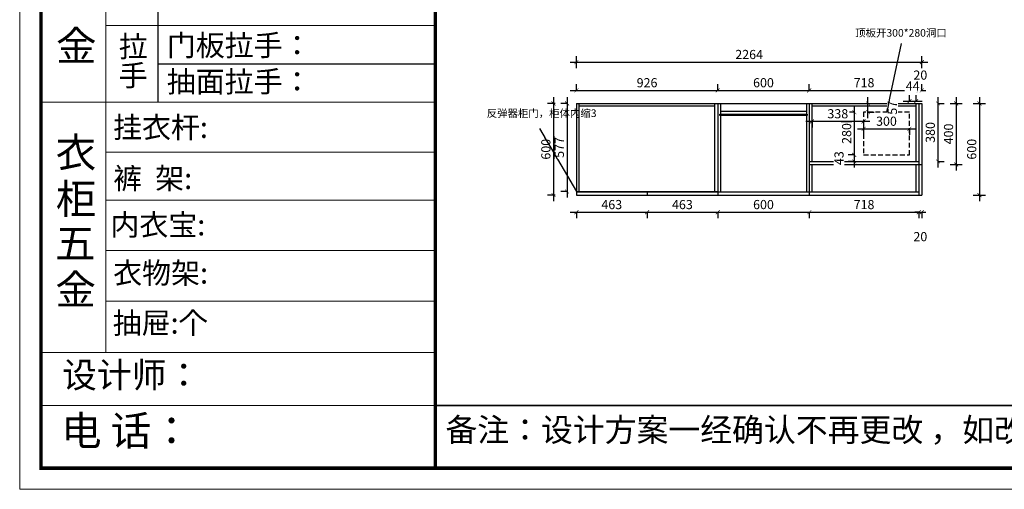
# Model space of a CAD drawing. Units: millimetres. Extents: x 1367254 to 1380490, y 248595 to 262417.
# Drawn here: x 1367254 to 1373707, y 248595 to 251671 of the extents above; entities that cross this region are included whole.
import ezdxf

# ---------------------------------------------------------------- set-up
doc = ezdxf.new("R2010")
doc.units = ezdxf.units.MM
doc.header["$LTSCALE"] = 5
doc.header["$PDMODE"] = 35
doc.linetypes.add('DASHED2', pattern=[9.525, 6.35, -3.175])
for name, color, linetype in [('内框图层', 1, 'Continuous'), ('背板', 7, 'Continuous'), ('门板下单', 7, 'Continuous')]:
    doc.layers.add(name, color=color, linetype=linetype)
doc.styles.add('DIM', font='romand.shx')
doc.styles.get("Standard").update_dxf_attribs({"font": 'simfang.ttf'})
doc.dimstyles.new('MS6', dxfattribs={"dimscale": 20, "dimtxt": 3, "dimasz": 1.3, "dimexe": 2, "dimexo": 2, "dimgap": 1, "dimtad": 1, "dimdec": 0, "dimdsep": 46, "dimtxsty": 'DIM', "dimblk": 'ARCHTICK', "dimcen": 3, "dimdle": 2, "dimclrd": 251, "dimclre": 251, "dimclrt": 33, "dimadec": 0, "dimazin": 0, "dimtfac": 1, "dimtdec": 0, "dimtmove": 2, "dimatfit": 3, "dimldrblk": 'DOT', "dimfxl": 6, "dimfxlon": 1, "dimtvp": 1, "dimtolj": 1, "dimtzin": 0, "dimarcsym": 0})

# ---------------------------------------------------------------- blocks, each defined once
blk = doc.blocks.new('_ArchTick')
at = {"color": 0, "linetype": 'ByBlock', "const_width": 0.15}
blk.add_lwpolyline([(-0.5, -0.5), (0.5, 0.5)], dxfattribs=at)
blk = doc.blocks.new('*D2')
at = {"layer": 'Defpoints', "color": 0, "transparency": 16777216}
for p in [(1373146.98, 251122.79), (1373146.98, 250722.79), (1373391.72, 250722.79)]:
    blk.add_point(p, dxfattribs=at)
at = {"layer": '门板下单', "color": 251, "lineweight": -2, "transparency": 16777216}
for p, q in [((1373391.72, 251162.79), (1373391.72, 250682.79)), ((1373351.72, 251122.79), (1373431.72, 251122.79)), ((1373351.72, 250722.79), (1373431.72, 250722.79))]:
    blk.add_line(p, q, dxfattribs=at)
at = {"layer": '门板下单', "color": 251, "lineweight": -2, "transparency": 16777216, "xscale": 26, "yscale": 26, "zscale": 26}
for p, rotation in [((1373391.72, 251122.79), 90), ((1373391.72, 250722.79), 270)]:
    blk.add_blockref('_ArchTick', p, dxfattribs=dict(at, rotation=rotation))
at = {"layer": '门板下单', "transparency": 16777216, "insert": (1373341.72, 250922.79), "char_height": 60, "attachment_point": 5, "rotation": 90, "style": 'DIM', "bg_fill": 3, "box_fill_scale": 1.1, "bg_fill_color": 256, "bg_fill_true_color": 13158600, "bg_fill_transparency": 0}
blk.add_mtext('\\A1;400', dxfattribs=at)
blk = doc.blocks.new('_Dot')
at = {"color": 0, "linetype": 'ByBlock', "lineweight": -2}
blk.add_line((-0.5, 0), (-1, 0), dxfattribs=at)
at = {"color": 0, "linetype": 'ByBlock', "const_width": 0.5}
blk.add_lwpolyline([(-0.25, 0, 1), (0.25, 0, 1)], format="xyb", close=True, dxfattribs=at)
blk = doc.blocks.new('*D41')
at = {"layer": 'Defpoints', "color": 0, "transparency": 16777216}
for p in [(1371828.98, 251208.41), (1370902.98, 251122.79), (1371828.98, 251122.79)]:
    blk.add_point(p, dxfattribs=at)
at = {"layer": '门板下单', "color": 251, "lineweight": -2, "transparency": 16777216}
for p, q in [((1370902.98, 251208.41), (1370902.98, 251248.41)), ((1371828.98, 251208.41), (1371828.98, 251248.41)), ((1370862.98, 251208.41), (1371868.98, 251208.41))]:
    blk.add_line(p, q, dxfattribs=at)
at = {"layer": '门板下单', "color": 251, "lineweight": -2, "transparency": 16777216, "xscale": 26, "yscale": 26, "zscale": 26, "rotation": 180}
blk.add_blockref('_ArchTick', (1370902.98, 251208.41), dxfattribs=at)
at = {"layer": '门板下单', "color": 251, "lineweight": -2, "transparency": 16777216, "xscale": 26, "yscale": 26, "zscale": 26}
blk.add_blockref('_ArchTick', (1371828.98, 251208.41), dxfattribs=at)
at = {"layer": '门板下单', "transparency": 16777216, "insert": (1371365.98, 251258.41), "char_height": 60, "attachment_point": 5, "style": 'DIM', "bg_fill": 3, "box_fill_scale": 1.1, "bg_fill_color": 256, "bg_fill_true_color": 13158600, "bg_fill_transparency": 0}
blk.add_mtext('\\A1;926', dxfattribs=at)
blk = doc.blocks.new('*D42')
at = {"layer": 'Defpoints', "color": 0, "transparency": 16777216}
for p in [(1370902.98, 250522.79), (1371365.98, 250522.79), (1371365.98, 250410.24)]:
    blk.add_point(p, dxfattribs=at)
at = {"layer": '门板下单', "color": 251, "lineweight": -2, "transparency": 16777216}
for p, q in [((1370862.98, 250410.24), (1371405.98, 250410.24)), ((1370902.98, 250410.24), (1370902.98, 250370.24)), ((1371365.98, 250410.24), (1371365.98, 250370.24))]:
    blk.add_line(p, q, dxfattribs=at)
at = {"layer": '门板下单', "color": 251, "lineweight": -2, "transparency": 16777216, "xscale": 26, "yscale": 26, "zscale": 26, "rotation": 180}
blk.add_blockref('_ArchTick', (1370902.98, 250410.24), dxfattribs=at)
at = {"layer": '门板下单', "color": 251, "lineweight": -2, "transparency": 16777216, "xscale": 26, "yscale": 26, "zscale": 26}
blk.add_blockref('_ArchTick', (1371365.98, 250410.24), dxfattribs=at)
at = {"layer": '门板下单', "transparency": 16777216, "insert": (1371134.48, 250460.24), "char_height": 60, "attachment_point": 5, "style": 'DIM', "bg_fill": 3, "box_fill_scale": 1.1, "bg_fill_color": 256, "bg_fill_true_color": 13158600, "bg_fill_transparency": 0}
blk.add_mtext('\\A1;463', dxfattribs=at)
blk = doc.blocks.new('*D43')
at = {"layer": 'Defpoints', "color": 0, "transparency": 16777216}
for p in [(1371365.98, 250522.79), (1371828.98, 250522.79), (1371828.98, 250410.24)]:
    blk.add_point(p, dxfattribs=at)
at = {"layer": '门板下单', "color": 251, "lineweight": -2, "transparency": 16777216}
for p, q in [((1371325.98, 250410.24), (1371868.98, 250410.24)), ((1371365.98, 250410.24), (1371365.98, 250370.24)), ((1371828.98, 250410.24), (1371828.98, 250370.24))]:
    blk.add_line(p, q, dxfattribs=at)
at = {"layer": '门板下单', "color": 251, "lineweight": -2, "transparency": 16777216, "xscale": 26, "yscale": 26, "zscale": 26, "rotation": 180}
blk.add_blockref('_ArchTick', (1371365.98, 250410.24), dxfattribs=at)
at = {"layer": '门板下单', "color": 251, "lineweight": -2, "transparency": 16777216, "xscale": 26, "yscale": 26, "zscale": 26}
blk.add_blockref('_ArchTick', (1371828.98, 250410.24), dxfattribs=at)
at = {"layer": '门板下单', "transparency": 16777216, "insert": (1371597.48, 250460.24), "char_height": 60, "attachment_point": 5, "style": 'DIM', "bg_fill": 3, "box_fill_scale": 1.1, "bg_fill_color": 256, "bg_fill_true_color": 13158600, "bg_fill_transparency": 0}
blk.add_mtext('\\A1;463', dxfattribs=at)
blk = doc.blocks.new('*D44')
at = {"layer": 'Defpoints', "color": 0, "transparency": 16777216}
for p in [(1371828.98, 250522.79), (1372428.98, 250522.79), (1372428.98, 250410.24)]:
    blk.add_point(p, dxfattribs=at)
at = {"layer": '门板下单', "color": 251, "lineweight": -2, "transparency": 16777216}
for p, q in [((1371788.98, 250410.24), (1372468.98, 250410.24)), ((1371828.98, 250410.24), (1371828.98, 250370.24)), ((1372428.98, 250410.24), (1372428.98, 250370.24))]:
    blk.add_line(p, q, dxfattribs=at)
at = {"layer": '门板下单', "color": 251, "lineweight": -2, "transparency": 16777216, "xscale": 26, "yscale": 26, "zscale": 26, "rotation": 180}
blk.add_blockref('_ArchTick', (1371828.98, 250410.24), dxfattribs=at)
at = {"layer": '门板下单', "color": 251, "lineweight": -2, "transparency": 16777216, "xscale": 26, "yscale": 26, "zscale": 26}
blk.add_blockref('_ArchTick', (1372428.98, 250410.24), dxfattribs=at)
at = {"layer": '门板下单', "transparency": 16777216, "insert": (1372128.98, 250460.24), "char_height": 60, "attachment_point": 5, "style": 'DIM', "bg_fill": 3, "box_fill_scale": 1.1, "bg_fill_color": 256, "bg_fill_true_color": 13158600, "bg_fill_transparency": 0}
blk.add_mtext('\\A1;600', dxfattribs=at)
blk = doc.blocks.new('*D45')
at = {"layer": 'Defpoints', "color": 0, "transparency": 16777216}
for p in [(1372428.98, 250522.79), (1373146.98, 250522.79), (1373146.98, 250410.24)]:
    blk.add_point(p, dxfattribs=at)
at = {"layer": '门板下单', "color": 251, "lineweight": -2, "transparency": 16777216}
for p, q in [((1372388.98, 250410.24), (1373186.98, 250410.24)), ((1372428.98, 250410.24), (1372428.98, 250370.24)), ((1373146.98, 250410.24), (1373146.98, 250370.24))]:
    blk.add_line(p, q, dxfattribs=at)
at = {"layer": '门板下单', "color": 251, "lineweight": -2, "transparency": 16777216, "xscale": 26, "yscale": 26, "zscale": 26, "rotation": 180}
blk.add_blockref('_ArchTick', (1372428.98, 250410.24), dxfattribs=at)
at = {"layer": '门板下单', "color": 251, "lineweight": -2, "transparency": 16777216, "xscale": 26, "yscale": 26, "zscale": 26}
blk.add_blockref('_ArchTick', (1373146.98, 250410.24), dxfattribs=at)
at = {"layer": '门板下单', "transparency": 16777216, "insert": (1372787.98, 250460.24), "char_height": 60, "attachment_point": 5, "style": 'DIM', "bg_fill": 3, "box_fill_scale": 1.1, "bg_fill_color": 256, "bg_fill_true_color": 13158600, "bg_fill_transparency": 0}
blk.add_mtext('\\A1;718', dxfattribs=at)
blk = doc.blocks.new('*D46')
at = {"layer": 'Defpoints', "color": 0, "transparency": 16777216}
for p in [(1373146.98, 250522.79), (1373166.98, 250522.79), (1373166.98, 250410.24)]:
    blk.add_point(p, dxfattribs=at)
at = {"layer": '门板下单', "color": 251, "lineweight": -2, "transparency": 16777216}
for p, q in [((1373146.98, 250410.24), (1373120.98, 250410.24)), ((1373146.98, 250410.24), (1373146.98, 250370.24)), ((1373146.98, 250410.24), (1373166.98, 250410.24)), ((1373166.98, 250410.24), (1373166.98, 250370.24)), ((1373166.98, 250410.24), (1373192.98, 250410.24))]:
    blk.add_line(p, q, dxfattribs=at)
at = {"layer": '门板下单', "color": 251, "lineweight": -2, "transparency": 16777216, "xscale": 26, "yscale": 26, "zscale": 26}
blk.add_blockref('_ArchTick', (1373146.98, 250410.24), dxfattribs=at)
at = {"layer": '门板下单', "color": 251, "lineweight": -2, "transparency": 16777216, "xscale": 26, "yscale": 26, "zscale": 26, "rotation": 180}
blk.add_blockref('_ArchTick', (1373166.98, 250410.24), dxfattribs=at)
at = {"layer": '门板下单', "transparency": 16777216, "insert": (1373156.98, 250250.24), "char_height": 60, "attachment_point": 5, "style": 'DIM', "bg_fill": 3, "box_fill_scale": 1.1, "bg_fill_color": 256, "bg_fill_true_color": 13158600, "bg_fill_transparency": 0}
blk.add_mtext('\\A1;20', dxfattribs=at)
blk = doc.blocks.new('*D47')
at = {"layer": 'Defpoints', "color": 0, "transparency": 16777216}
for p in [(1372428.98, 251208.41), (1371828.98, 251122.79), (1372428.98, 251122.79)]:
    blk.add_point(p, dxfattribs=at)
at = {"layer": '门板下单', "color": 251, "lineweight": -2, "transparency": 16777216}
for p, q in [((1371828.98, 251208.41), (1371828.98, 251248.41)), ((1372428.98, 251208.41), (1372428.98, 251248.41)), ((1371788.98, 251208.41), (1372468.98, 251208.41))]:
    blk.add_line(p, q, dxfattribs=at)
at = {"layer": '门板下单', "color": 251, "lineweight": -2, "transparency": 16777216, "xscale": 26, "yscale": 26, "zscale": 26, "rotation": 180}
blk.add_blockref('_ArchTick', (1371828.98, 251208.41), dxfattribs=at)
at = {"layer": '门板下单', "color": 251, "lineweight": -2, "transparency": 16777216, "xscale": 26, "yscale": 26, "zscale": 26}
blk.add_blockref('_ArchTick', (1372428.98, 251208.41), dxfattribs=at)
at = {"layer": '门板下单', "transparency": 16777216, "insert": (1372128.98, 251258.41), "char_height": 60, "attachment_point": 5, "style": 'DIM', "bg_fill": 3, "box_fill_scale": 1.1, "bg_fill_color": 256, "bg_fill_true_color": 13158600, "bg_fill_transparency": 0}
blk.add_mtext('\\A1;600', dxfattribs=at)
blk = doc.blocks.new('*D48')
at = {"layer": 'Defpoints', "color": 0, "transparency": 16777216}
for p in [(1373146.98, 251208.41), (1372428.98, 251122.79), (1373146.98, 251122.79)]:
    blk.add_point(p, dxfattribs=at)
at = {"layer": '门板下单', "color": 251, "lineweight": -2, "transparency": 16777216}
for p, q in [((1372428.98, 251208.41), (1372428.98, 251248.41)), ((1373146.98, 251208.41), (1373146.98, 251248.41)), ((1372388.98, 251208.41), (1373186.98, 251208.41))]:
    blk.add_line(p, q, dxfattribs=at)
at = {"layer": '门板下单', "color": 251, "lineweight": -2, "transparency": 16777216, "xscale": 26, "yscale": 26, "zscale": 26, "rotation": 180}
blk.add_blockref('_ArchTick', (1372428.98, 251208.41), dxfattribs=at)
at = {"layer": '门板下单', "color": 251, "lineweight": -2, "transparency": 16777216, "xscale": 26, "yscale": 26, "zscale": 26}
blk.add_blockref('_ArchTick', (1373146.98, 251208.41), dxfattribs=at)
at = {"layer": '门板下单', "transparency": 16777216, "insert": (1372787.98, 251258.41), "char_height": 60, "attachment_point": 5, "style": 'DIM', "bg_fill": 3, "box_fill_scale": 1.1, "bg_fill_color": 256, "bg_fill_true_color": 13158600, "bg_fill_transparency": 0}
blk.add_mtext('\\A1;718', dxfattribs=at)
blk = doc.blocks.new('*D49')
at = {"layer": 'Defpoints', "color": 0, "transparency": 16777216}
for p in [(1373166.98, 251208.41), (1373146.98, 251122.79), (1373166.98, 251122.79)]:
    blk.add_point(p, dxfattribs=at)
at = {"layer": '门板下单', "color": 251, "lineweight": -2, "transparency": 16777216}
for p, q in [((1373146.98, 251208.41), (1373146.98, 251248.41)), ((1373166.98, 251208.41), (1373166.98, 251248.41)), ((1373146.98, 251208.41), (1373120.98, 251208.41)), ((1373146.98, 251208.41), (1373166.98, 251208.41)), ((1373166.98, 251208.41), (1373192.98, 251208.41))]:
    blk.add_line(p, q, dxfattribs=at)
at = {"layer": '门板下单', "color": 251, "lineweight": -2, "transparency": 16777216, "xscale": 26, "yscale": 26, "zscale": 26}
blk.add_blockref('_ArchTick', (1373146.98, 251208.41), dxfattribs=at)
at = {"layer": '门板下单', "color": 251, "lineweight": -2, "transparency": 16777216, "xscale": 26, "yscale": 26, "zscale": 26, "rotation": 180}
blk.add_blockref('_ArchTick', (1373166.98, 251208.41), dxfattribs=at)
at = {"layer": '门板下单', "transparency": 16777216, "insert": (1373156.98, 251308.41), "char_height": 60, "attachment_point": 5, "style": 'DIM', "bg_fill": 3, "box_fill_scale": 1.1, "bg_fill_color": 256, "bg_fill_true_color": 13158600, "bg_fill_transparency": 0}
blk.add_mtext('\\A1;20', dxfattribs=at)
blk = doc.blocks.new('*D50')
at = {"layer": 'Defpoints', "color": 0, "transparency": 16777216}
for p in [(1373146.98, 251122.79), (1373146.98, 250742.79), (1373272.04, 250742.79)]:
    blk.add_point(p, dxfattribs=at)
at = {"layer": '门板下单', "color": 251, "lineweight": -2, "transparency": 16777216}
for p, q in [((1373272.04, 251162.79), (1373272.04, 250702.79)), ((1373272.04, 251122.79), (1373312.04, 251122.79)), ((1373272.04, 250742.79), (1373312.04, 250742.79))]:
    blk.add_line(p, q, dxfattribs=at)
at = {"layer": '门板下单', "color": 251, "lineweight": -2, "transparency": 16777216, "xscale": 26, "yscale": 26, "zscale": 26}
for p, rotation in [((1373272.04, 251122.79), 90), ((1373272.04, 250742.79), 270)]:
    blk.add_blockref('_ArchTick', p, dxfattribs=dict(at, rotation=rotation))
at = {"layer": '门板下单', "transparency": 16777216, "insert": (1373222.04, 250932.79), "char_height": 60, "attachment_point": 5, "rotation": 90, "style": 'DIM', "bg_fill": 3, "box_fill_scale": 1.1, "bg_fill_color": 256, "bg_fill_true_color": 13158600, "bg_fill_transparency": 0}
blk.add_mtext('\\A1;380', dxfattribs=at)
blk = doc.blocks.new('*D51')
at = {"layer": 'Defpoints', "color": 0, "transparency": 16777216}
for p in [(1373166.98, 251122.79), (1373166.98, 250522.79), (1373543.88, 250522.79)]:
    blk.add_point(p, dxfattribs=at)
at = {"layer": '门板下单', "color": 251, "lineweight": -2, "transparency": 16777216}
for p, q in [((1373543.88, 251162.79), (1373543.88, 250482.79)), ((1373503.88, 251122.79), (1373583.88, 251122.79)), ((1373503.88, 250522.79), (1373583.88, 250522.79))]:
    blk.add_line(p, q, dxfattribs=at)
at = {"layer": '门板下单', "color": 251, "lineweight": -2, "transparency": 16777216, "xscale": 26, "yscale": 26, "zscale": 26}
for p, rotation in [((1373543.88, 251122.79), 90), ((1373543.88, 250522.79), 270)]:
    blk.add_blockref('_ArchTick', p, dxfattribs=dict(at, rotation=rotation))
at = {"layer": '门板下单', "transparency": 16777216, "insert": (1373493.88, 250822.79), "char_height": 60, "attachment_point": 5, "rotation": 90, "style": 'DIM', "bg_fill": 3, "box_fill_scale": 1.1, "bg_fill_color": 256, "bg_fill_true_color": 13158600, "bg_fill_transparency": 0}
blk.add_mtext('\\A1;600', dxfattribs=at)
blk = doc.blocks.new('*D52')
at = {"layer": 'Defpoints', "color": 0, "transparency": 16777216}
for p in [(1370902.98, 251122.79), (1370841.3, 250545.79), (1370902.98, 250545.79)]:
    blk.add_point(p, dxfattribs=at)
at = {"layer": '门板下单', "color": 251, "lineweight": -2, "transparency": 16777216}
for p, q in [((1370841.3, 251162.79), (1370841.3, 250505.79)), ((1370841.3, 251122.79), (1370801.3, 251122.79)), ((1370841.3, 250545.79), (1370801.3, 250545.79))]:
    blk.add_line(p, q, dxfattribs=at)
at = {"layer": '门板下单', "color": 251, "lineweight": -2, "transparency": 16777216, "xscale": 26, "yscale": 26, "zscale": 26}
for p, rotation in [((1370841.3, 251122.79), 90), ((1370841.3, 250545.79), 270)]:
    blk.add_blockref('_ArchTick', p, dxfattribs=dict(at, rotation=rotation))
at = {"layer": '门板下单', "transparency": 16777216, "insert": (1370791.3, 250834.29), "char_height": 60, "attachment_point": 5, "rotation": 90, "style": 'DIM', "bg_fill": 3, "box_fill_scale": 1.1, "bg_fill_color": 256, "bg_fill_true_color": 13158600, "bg_fill_transparency": 0}
blk.add_mtext('\\A1;577', dxfattribs=at)
blk = doc.blocks.new('*D53')
at = {"layer": 'Defpoints', "color": 0, "transparency": 16777216}
for p in [(1370902.98, 251122.79), (1370752.56, 250522.79), (1370902.98, 250522.79)]:
    blk.add_point(p, dxfattribs=at)
at = {"layer": '门板下单', "color": 251, "lineweight": -2, "transparency": 16777216}
for p, q in [((1370752.56, 251162.79), (1370752.56, 250482.79)), ((1370762.98, 251122.79), (1370712.56, 251122.79)), ((1370762.98, 250522.79), (1370712.56, 250522.79))]:
    blk.add_line(p, q, dxfattribs=at)
at = {"layer": '门板下单', "color": 251, "lineweight": -2, "transparency": 16777216, "xscale": 26, "yscale": 26, "zscale": 26}
for p, rotation in [((1370752.56, 251122.79), 90), ((1370752.56, 250522.79), 270)]:
    blk.add_blockref('_ArchTick', p, dxfattribs=dict(at, rotation=rotation))
at = {"layer": '门板下单', "transparency": 16777216, "insert": (1370702.56, 250822.79), "char_height": 60, "attachment_point": 5, "rotation": 90, "style": 'DIM', "bg_fill": 3, "box_fill_scale": 1.1, "bg_fill_color": 256, "bg_fill_true_color": 13158600, "bg_fill_transparency": 0}
blk.add_mtext('\\A1;600', dxfattribs=at)
blk = doc.blocks.new('*D54')
at = {"layer": 'Defpoints', "color": 0, "transparency": 16777216}
for p in [(1372784.98, 251065.79), (1373084.98, 251065.79), (1373084.98, 250956.32)]:
    blk.add_point(p, dxfattribs=at)
at = {"layer": '门板下单', "color": 251, "lineweight": -2, "transparency": 16777216}
for p, q in [((1372744.98, 250956.32), (1373124.98, 250956.32)), ((1372784.98, 250956.32), (1372784.98, 250916.32)), ((1373084.98, 250956.32), (1373084.98, 250916.32))]:
    blk.add_line(p, q, dxfattribs=at)
at = {"layer": '门板下单', "color": 251, "lineweight": -2, "transparency": 16777216, "xscale": 26, "yscale": 26, "zscale": 26, "rotation": 180}
blk.add_blockref('_ArchTick', (1372784.98, 250956.32), dxfattribs=at)
at = {"layer": '门板下单', "color": 251, "lineweight": -2, "transparency": 16777216, "xscale": 26, "yscale": 26, "zscale": 26}
blk.add_blockref('_ArchTick', (1373084.98, 250956.32), dxfattribs=at)
at = {"layer": '门板下单', "transparency": 16777216, "insert": (1372934.98, 251006.32), "char_height": 60, "attachment_point": 5, "style": 'DIM', "bg_fill": 3, "box_fill_scale": 1.1, "bg_fill_color": 256, "bg_fill_true_color": 13158600, "bg_fill_transparency": 0}
blk.add_mtext('\\A1;300', dxfattribs=at)
blk = doc.blocks.new('*D55')
at = {"layer": 'Defpoints', "color": 0, "transparency": 16777216}
for p in [(1372784.98, 251065.79), (1372723.83, 250785.79), (1372784.98, 250785.79)]:
    blk.add_point(p, dxfattribs=at)
at = {"layer": '门板下单', "color": 251, "lineweight": -2, "transparency": 16777216}
for p, q in [((1372723.83, 251105.79), (1372723.83, 250745.79)), ((1372723.83, 251065.79), (1372683.83, 251065.79)), ((1372723.83, 250785.79), (1372683.83, 250785.79))]:
    blk.add_line(p, q, dxfattribs=at)
at = {"layer": '门板下单', "color": 251, "lineweight": -2, "transparency": 16777216, "xscale": 26, "yscale": 26, "zscale": 26}
for p, rotation in [((1372723.83, 251065.79), 90), ((1372723.83, 250785.79), 270)]:
    blk.add_blockref('_ArchTick', p, dxfattribs=dict(at, rotation=rotation))
at = {"layer": '门板下单', "transparency": 16777216, "insert": (1372673.83, 250925.79), "char_height": 60, "attachment_point": 5, "rotation": 90, "style": 'DIM', "bg_fill": 3, "box_fill_scale": 1.1, "bg_fill_color": 256, "bg_fill_true_color": 13158600, "bg_fill_transparency": 0}
blk.add_mtext('\\A1;280', dxfattribs=at)
blk = doc.blocks.new('*D56')
at = {"layer": 'Defpoints', "color": 0, "transparency": 16777216}
for p in [(1373128.98, 251136.73), (1373084.98, 251065.79), (1373128.98, 251065.79)]:
    blk.add_point(p, dxfattribs=at)
at = {"layer": '门板下单', "color": 251, "lineweight": -2, "transparency": 16777216}
for p, q in [((1373084.98, 251136.73), (1373084.98, 251176.73)), ((1373128.98, 251136.73), (1373128.98, 251176.73)), ((1373044.98, 251136.73), (1373168.98, 251136.73))]:
    blk.add_line(p, q, dxfattribs=at)
at = {"layer": '门板下单', "color": 251, "lineweight": -2, "transparency": 16777216, "xscale": 26, "yscale": 26, "zscale": 26, "rotation": 180}
blk.add_blockref('_ArchTick', (1373084.98, 251136.73), dxfattribs=at)
at = {"layer": '门板下单', "color": 251, "lineweight": -2, "transparency": 16777216, "xscale": 26, "yscale": 26, "zscale": 26}
blk.add_blockref('_ArchTick', (1373128.98, 251136.73), dxfattribs=at)
at = {"layer": '门板下单', "transparency": 16777216, "insert": (1373106.98, 251236.73), "char_height": 60, "attachment_point": 5, "style": 'DIM', "bg_fill": 3, "box_fill_scale": 1.1, "bg_fill_color": 256, "bg_fill_true_color": 13158600, "bg_fill_transparency": 0}
blk.add_mtext('\\A1;44', dxfattribs=at)
blk = doc.blocks.new('*D57')
at = {"layer": 'Defpoints', "color": 0, "transparency": 16777216}
for p in [(1372446.98, 251065.79), (1372784.98, 251065.79), (1372446.98, 251005.18)]:
    blk.add_point(p, dxfattribs=at)
at = {"layer": '门板下单', "color": 251, "lineweight": -2, "transparency": 16777216}
for p, q in [((1372824.98, 251005.18), (1372406.98, 251005.18)), ((1372446.98, 251005.18), (1372446.98, 250965.18)), ((1372784.98, 251005.18), (1372784.98, 250965.18))]:
    blk.add_line(p, q, dxfattribs=at)
at = {"layer": '门板下单', "color": 251, "lineweight": -2, "transparency": 16777216, "xscale": 26, "yscale": 26, "zscale": 26, "rotation": 180}
blk.add_blockref('_ArchTick', (1372446.98, 251005.18), dxfattribs=at)
at = {"layer": '门板下单', "color": 251, "lineweight": -2, "transparency": 16777216, "xscale": 26, "yscale": 26, "zscale": 26}
blk.add_blockref('_ArchTick', (1372784.98, 251005.18), dxfattribs=at)
at = {"layer": '门板下单', "transparency": 16777216, "insert": (1372615.98, 251055.18), "char_height": 60, "attachment_point": 5, "style": 'DIM', "bg_fill": 3, "box_fill_scale": 1.1, "bg_fill_color": 256, "bg_fill_true_color": 13158600, "bg_fill_transparency": 0}
blk.add_mtext('\\A1;338', dxfattribs=at)
blk = doc.blocks.new('*D58')
at = {"layer": 'Defpoints', "color": 0, "transparency": 16777216}
for p in [(1372784.98, 251122.79), (1372813.84, 251122.79), (1372784.98, 251065.79)]:
    blk.add_point(p, dxfattribs=at)
at = {"layer": '门板下单', "color": 251, "lineweight": -2, "transparency": 16777216}
for p, q in [((1372813.84, 251025.79), (1372813.84, 251162.79)), ((1372813.84, 251122.79), (1372853.84, 251122.79)), ((1372813.84, 251065.79), (1372853.84, 251065.79))]:
    blk.add_line(p, q, dxfattribs=at)
at = {"layer": '门板下单', "color": 251, "lineweight": -2, "transparency": 16777216, "xscale": 26, "yscale": 26, "zscale": 26}
for p, rotation in [((1372813.84, 251122.79), 90), ((1372813.84, 251065.79), 270)]:
    blk.add_blockref('_ArchTick', p, dxfattribs=dict(at, rotation=rotation))
at = {"layer": '门板下单', "transparency": 16777216, "insert": (1372973.84, 251094.29), "char_height": 60, "attachment_point": 5, "rotation": 90, "style": 'DIM', "bg_fill": 3, "box_fill_scale": 1.1, "bg_fill_color": 256, "bg_fill_true_color": 13158600, "bg_fill_transparency": 0}
blk.add_mtext('\\A1;57', dxfattribs=at)
blk = doc.blocks.new('*D59')
at = {"layer": 'Defpoints', "color": 0, "transparency": 16777216}
for p in [(1372784.98, 250785.79), (1372723.83, 250742.79), (1372784.98, 250742.79)]:
    blk.add_point(p, dxfattribs=at)
at = {"layer": '门板下单', "color": 251, "lineweight": -2, "transparency": 16777216}
for p, q in [((1372723.83, 250785.79), (1372683.83, 250785.79)), ((1372723.83, 250825.79), (1372723.83, 250702.79)), ((1372723.83, 250742.79), (1372683.83, 250742.79))]:
    blk.add_line(p, q, dxfattribs=at)
at = {"layer": '门板下单', "color": 251, "lineweight": -2, "transparency": 16777216, "xscale": 26, "yscale": 26, "zscale": 26}
for p, rotation in [((1372723.83, 250785.79), 90), ((1372723.83, 250742.79), 270)]:
    blk.add_blockref('_ArchTick', p, dxfattribs=dict(at, rotation=rotation))
at = {"layer": '门板下单', "transparency": 16777216, "insert": (1372623.83, 250764.29), "char_height": 60, "attachment_point": 5, "rotation": 90, "style": 'DIM', "bg_fill": 3, "box_fill_scale": 1.1, "bg_fill_color": 256, "bg_fill_true_color": 13158600, "bg_fill_transparency": 0}
blk.add_mtext('\\A1;43', dxfattribs=at)
blk = doc.blocks.new('*D60')
at = {"layer": 'Defpoints', "color": 0, "transparency": 16777216}
for p in [(1373166.98, 251393.37), (1370902.98, 251122.79), (1373166.98, 251122.79)]:
    blk.add_point(p, dxfattribs=at)
at = {"layer": '门板下单', "color": 251, "lineweight": -2, "transparency": 16777216}
for p, q in [((1370902.98, 251353.37), (1370902.98, 251433.37)), ((1373166.98, 251353.37), (1373166.98, 251433.37)), ((1370862.98, 251393.37), (1373206.98, 251393.37))]:
    blk.add_line(p, q, dxfattribs=at)
at = {"layer": '门板下单', "color": 251, "lineweight": -2, "transparency": 16777216, "xscale": 26, "yscale": 26, "zscale": 26, "rotation": 180}
blk.add_blockref('_ArchTick', (1370902.98, 251393.37), dxfattribs=at)
at = {"layer": '门板下单', "color": 251, "lineweight": -2, "transparency": 16777216, "xscale": 26, "yscale": 26, "zscale": 26}
blk.add_blockref('_ArchTick', (1373166.98, 251393.37), dxfattribs=at)
at = {"layer": '门板下单', "transparency": 16777216, "insert": (1372034.98, 251443.37), "char_height": 60, "attachment_point": 5, "style": 'DIM', "bg_fill": 3, "box_fill_scale": 1.1, "bg_fill_color": 256, "bg_fill_true_color": 13158600, "bg_fill_transparency": 0}
blk.add_mtext('\\A1;2264', dxfattribs=at)

msp = doc.modelspace()

# ---------------------------------------------------------------- linework, layer by layer
at = {"color": 0, "linetype": 'ByBlock', "lineweight": 9}
for p, q in [((1367254.2, 248595), (1367254.2, 257818.7)), ((1367393.4, 248733.9), (1367393.4, 257679.7)), ((1367393.4, 248733.9), (1367393.4, 257679.7)), ((1367818.8, 253965.2), (1367818.8, 249493)), ((1369978.7, 251632.5), (1367818.8, 251632.5)), ((1369978.7, 251130.3), (1367393.4, 251130.3)), ((1369978.7, 250803.9), (1367818.8, 250803.9)), ((1369978.7, 250489.2), (1367818.8, 250489.2)), ((1369978.7, 250159.9), (1367818.8, 250159.9)), ((1369978.7, 250159.9), (1367818.8, 250159.9)), ((1369978.7, 249826.4), (1367818.8, 249826.4)), ((1369978.7, 249491.6), (1367393.4, 249491.6)), ((1369978.7, 249144.7), (1367393.4, 249144.7)), ((1380351, 248733.9), (1367393.4, 248733.9)), ((1380351, 248733.9), (1367393.4, 248733.9)), ((1380490, 248595), (1367254.2, 248595))]:
    msp.add_line(p, q, dxfattribs=at)
at = {"color": 0, "linetype": 'ByBlock', "ltscale": 3}
msp.add_line((1368159.1, 252711), (1368159.1, 251632.5), dxfattribs=at)
msp.add_line((1368159.1, 251632.5), (1368159.1, 251130.3))
at = {"linetype": 'Continuous'}
msp.add_line((1368159.1, 251381.2), (1369978.7, 251381.2), dxfattribs=at)
at = {"color": 0, "linetype": 'ByBlock'}
msp.add_line((1369978.7, 249144.7), (1380351, 249144.7), dxfattribs=at)
at = {"color": 0, "linetype": 'ByBlock', "lineweight": 9, "const_width": 23.1}
msp.add_lwpolyline([(1369978.7, 257679.7), (1369978.7, 248733.9)], dxfattribs=at)
at = {"layer": '背板'}
msp.add_lwpolyline([(1371842, 251052.8), (1372416, 251052.8), (1372416, 251043.8), (1371842, 251043.8)], close=True, dxfattribs=at)
at = {"layer": '门板下单'}
for p, q in [((1370903, 251122.8), (1373167, 251122.8)), ((1370903, 251122.8), (1370903, 250545.8)), ((1370921, 250545.8), (1370921, 251122.8)), ((1371811, 251104.8), (1370921, 251104.8)), ((1371811, 250545.8), (1371811, 251122.8)), ((1371829, 251122.8), (1371829, 250522.8)), ((1371847, 251122.8), (1371847, 251052.8)), ((1372411, 251122.8), (1372411, 251052.8)), ((1372429, 251122.8), (1372429, 250522.8)), ((1372447, 250742.8), (1372447, 251122.8)), ((1373129, 251104.8), (1372447, 251104.8)), ((1373129, 250742.8), (1373129, 251122.8)), ((1373147, 251122.8), (1373147, 250522.8)), ((1373167, 251122.8), (1373167, 250522.8)), ((1371847, 251072.8), (1372411, 251072.8)), ((1371847, 251043.8), (1371847, 250542.8)), ((1372411, 251043.8), (1372411, 250542.8)), ((1372429, 250742.8), (1373147, 250742.8)), ((1372429, 250722.8), (1373147, 250722.8)), ((1372447, 250542.8), (1372447, 250722.8)), ((1373129, 250542.8), (1373129, 250722.8)), ((1370903, 250542.8), (1373147, 250542.8)), ((1370903, 250542.8), (1370903, 250522.8)), ((1370903, 250522.8), (1373167, 250522.8)), ((1371366, 250542.8), (1371366, 250522.8))]:
    msp.add_line(p, q, dxfattribs=at)
at = {"layer": '门板下单', "color": 4, "linetype": 'DASHED2'}
msp.add_lwpolyline([(1372785, 250785.8), (1373085, 250785.8), (1373085, 251065.8), (1372785, 251065.8)], close=True, dxfattribs=at)

# ---------------------------------------------------------------- texts
at = {"color": 0, "linetype": 'Continuous'}
for s, height, p in [('金', 194.7, (1367492.3, 251402.5)), ('拉', 139.1, (1367903.6, 251426.6)), ('门板拉手：', 139.1, (1368218.5, 251433.7)), ('手', 139.1, (1367903.1, 251236.2)), ('抽面拉手：', 139.1, (1368218.5, 251196.3)), ('挂衣杆:', 139.1, (1367866, 250896.9)), ('衣', 194.7, (1367490.1, 250704.1)), ('裤  架:', 139.1, (1367867.2, 250562.1)), ('柜', 194.7, (1367491, 250400.7)), ('内衣宝:', 139.1, (1367848.6, 250257.9)), ('五', 194.7, (1367486.4, 250108.3)), ('衣物架:', 139.1, (1367866.6, 249942.5)), ('金', 194.7, (1367488.2, 249805.8)), ('抽屉:个', 139.1, (1367863.8, 249615)), ('设计师：', 166.92, (1367532.2, 249260.5)), ('电 话：', 194.74, (1367525.5, 248881.4)), ('备注：设计方案一经确认不再更改 ，如改制按公司相关规定收费', 153.011, (1370044.5, 248908.1))]:
    msp.add_text(s, height=height, dxfattribs=at).set_placement(p)
at = {"layer": '门板下单', "color": 1, "insert": (1372729.9, 251610.2), "char_height": 50, "attachment_point": 1}
msp.add_mtext_dynamic_manual_height_columns('顶板开300*280洞口', width=644.809, gutter_width=12.5, heights=[0], dxfattribs=at)

# ---------------------------------------------------------------- next in the draw order: dimensions: what is measured, and where the dimension line sits
at = {"layer": '门板下单'}
for base, p1, p2, picture, middle in [((1371829, 251208.4), (1370903, 251122.8), (1371829, 251122.8), '*D41', (1371366, 251258.4)), ((1371366, 250410.2), (1370903, 250522.8), (1371366, 250522.8), '*D42', (1371134.5, 250460.2))]:
    dim = msp.add_linear_dim(base=base, p1=p1, p2=p2, dimstyle='MS6', override={"dimexo": 7, "dimclrt": 256, "dimfxl": 2, "dimtfill": 1, "dimarcsym": 1}, dxfattribs=at)
    dim.commit()
    dim.dimension.update_dxf_attribs({"geometry": picture, "text_midpoint": middle})
dim = msp.add_linear_dim(base=(1373391.7, 250722.8), p1=(1373147, 251122.8), p2=(1373147, 250722.8), angle=90, dimstyle='MS6', override={"dimexo": 7, "dimclrt": 256, "dimfxl": 2, "dimtfill": 1, "dimarcsym": 1}, dxfattribs=at)
dim.commit()
dim.dimension.update_dxf_attribs({"geometry": '*D2', "text_midpoint": (1373341.7, 250922.8)})

# ---------------------------------------------------------------- next in the draw order: linework, layer by layer
msp.add_line((1373147, 250722.8), (1373167, 250722.8), dxfattribs=at)

# ---------------------------------------------------------------- next in the draw order: dimensions: what is measured, and where the dimension line sits
for base, p1, p2, picture, middle in [((1372429, 251208.4), (1371829, 251122.8), (1372429, 251122.8), '*D47', (1372129, 251258.4)), ((1371829, 250410.2), (1371366, 250522.8), (1371829, 250522.8), '*D43', (1371597.5, 250460.2))]:
    dim = msp.add_linear_dim(base=base, p1=p1, p2=p2, dimstyle='MS6', override={"dimexo": 7, "dimclrt": 256, "dimfxl": 2, "dimtfill": 1, "dimarcsym": 1}, dxfattribs=at)
    dim.commit()
    dim.dimension.update_dxf_attribs({"geometry": picture, "text_midpoint": middle})
dim = msp.add_linear_dim(base=(1370841.3, 250545.8), p1=(1370903, 251122.8), p2=(1370903, 250545.8), angle=90, dimstyle='MS6', override={"dimexo": 7, "dimclrt": 256, "dimfxl": 2, "dimtfill": 1, "dimarcsym": 1}, dxfattribs=at)
dim.commit()
dim.dimension.update_dxf_attribs({"geometry": '*D52', "text_midpoint": (1370791.3, 250834.3)})

# ---------------------------------------------------------------- next in the draw order: dimensions: what is measured, and where the dimension line sits
for base, p1, p2, picture, middle in [((1373147, 251208.4), (1372429, 251122.8), (1373147, 251122.8), '*D48', (1372788, 251258.4)), ((1372429, 250410.2), (1371829, 250522.8), (1372429, 250522.8), '*D44', (1372129, 250460.2))]:
    dim = msp.add_linear_dim(base=base, p1=p1, p2=p2, dimstyle='MS6', override={"dimexo": 7, "dimclrt": 256, "dimfxl": 2, "dimtfill": 1, "dimarcsym": 1}, dxfattribs=at)
    dim.commit()
    dim.dimension.update_dxf_attribs({"geometry": picture, "text_midpoint": middle})
dim = msp.add_linear_dim(base=(1370752.6, 250522.8), p1=(1370903, 251122.8), p2=(1370903, 250522.8), angle=90, dimstyle='MS6', override={"dimexo": 7, "dimclrt": 256, "dimfxl": 2, "dimtfill": 1, "dimarcsym": 1}, dxfattribs=at)
dim.commit()
dim.dimension.update_dxf_attribs({"geometry": '*D53', "text_midpoint": (1370702.6, 250822.8)})

# ---------------------------------------------------------------- next in the draw order: linework, layer by layer
for p, q in [((1370660.1, 250959.2), (1370903, 250545.8)), ((1370903, 250545.8), (1371829, 250545.8))]:
    msp.add_line(p, q, dxfattribs=at)

# ---------------------------------------------------------------- next in the draw order: dimensions: what is measured, and where the dimension line sits
for base, p1, p2, picture, middle in [((1373167, 251208.4), (1373147, 251122.8), (1373167, 251122.8), '*D49', (1373157, 251308.4)), ((1373147, 250410.2), (1372429, 250522.8), (1373147, 250522.8), '*D45', (1372788, 250460.2))]:
    dim = msp.add_linear_dim(base=base, p1=p1, p2=p2, dimstyle='MS6', override={"dimexo": 7, "dimclrt": 256, "dimfxl": 2, "dimtfill": 1, "dimarcsym": 1}, dxfattribs=at)
    dim.commit()
    dim.dimension.update_dxf_attribs({"geometry": picture, "text_midpoint": middle})

# ---------------------------------------------------------------- next in the draw order: dimensions: what is measured, and where the dimension line sits
dim = msp.add_linear_dim(base=(1373272, 250742.8), p1=(1373147, 251122.8), p2=(1373147, 250742.8), angle=90, dimstyle='MS6', override={"dimexo": 7, "dimclrt": 256, "dimfxl": 2, "dimtfill": 1, "dimarcsym": 1}, dxfattribs=at)
dim.commit()
dim.dimension.update_dxf_attribs({"geometry": '*D50', "text_midpoint": (1373222, 250932.8)})
dim = msp.add_linear_dim(base=(1373167, 250410.2), p1=(1373147, 250522.8), p2=(1373167, 250522.8), dimstyle='MS6', override={"dimexo": 7, "dimclrt": 256, "dimfxl": 2, "dimtfill": 1, "dimarcsym": 1}, dxfattribs=at)
dim.commit()
dim.dimension.update_dxf_attribs({"geometry": '*D46', "text_midpoint": (1373157, 250250.2)})

# ---------------------------------------------------------------- next in the draw order: dimensions: what is measured, and where the dimension line sits
dim = msp.add_linear_dim(base=(1373543.9, 250522.8), p1=(1373167, 251122.8), p2=(1373167, 250522.8), angle=90, dimstyle='MS6', override={"dimexo": 7, "dimclrt": 256, "dimfxl": 2, "dimtfill": 1, "dimarcsym": 1}, dxfattribs=at)
dim.commit()
dim.dimension.update_dxf_attribs({"geometry": '*D51', "text_midpoint": (1373493.9, 250822.8)})
dim = msp.add_linear_dim(base=(1373085, 250956.3), p1=(1372785, 251065.8), p2=(1373085, 251065.8), dimstyle='MS6', override={"dimexo": 7, "dimclrt": 256, "dimfxl": 2, "dimtfill": 1, "dimarcsym": 1}, dxfattribs=at)
dim.commit()
dim.dimension.update_dxf_attribs({"geometry": '*D54', "text_midpoint": (1372935, 251006.3)})

# ---------------------------------------------------------------- next in the draw order: dimensions: what is measured, and where the dimension line sits
dim = msp.add_linear_dim(base=(1373129, 251136.7), p1=(1373085, 251065.8), p2=(1373129, 251065.8), dimstyle='MS6', override={"dimexo": 7, "dimclrt": 256, "dimfxl": 2, "dimtfill": 1, "dimarcsym": 1}, dxfattribs=at)
dim.commit()
dim.dimension.update_dxf_attribs({"geometry": '*D56', "text_midpoint": (1373107, 251236.7)})
dim = msp.add_linear_dim(base=(1372723.8, 250785.8), p1=(1372785, 251065.8), p2=(1372785, 250785.8), angle=90, dimstyle='MS6', override={"dimexo": 7, "dimclrt": 256, "dimfxl": 2, "dimtfill": 1, "dimarcsym": 1}, dxfattribs=at)
dim.commit()
dim.dimension.update_dxf_attribs({"geometry": '*D55', "text_midpoint": (1372673.8, 250925.8)})

# ---------------------------------------------------------------- next in the draw order: dimensions: what is measured, and where the dimension line sits
dim = msp.add_linear_dim(base=(1372447, 251005.2), p1=(1372785, 251065.8), p2=(1372447, 251065.8), dimstyle='MS6', override={"dimexo": 7, "dimclrt": 256, "dimfxl": 2, "dimtfill": 1, "dimarcsym": 1}, dxfattribs=at)
dim.commit()
dim.dimension.update_dxf_attribs({"geometry": '*D57', "text_midpoint": (1372616, 251055.2)})
dim = msp.add_linear_dim(base=(1372723.8, 250742.8), p1=(1372785, 250785.8), p2=(1372785, 250742.8), angle=90, dimstyle='MS6', override={"dimexo": 7, "dimclrt": 256, "dimfxl": 2, "dimtfill": 1, "dimarcsym": 1}, dxfattribs=at)
dim.commit()
dim.dimension.update_dxf_attribs({"geometry": '*D59', "text_midpoint": (1372623.8, 250764.3)})

# ---------------------------------------------------------------- next in the draw order: dimensions: what is measured, and where the dimension line sits
dim = msp.add_linear_dim(base=(1372813.8, 251122.8), p1=(1372785, 251065.8), p2=(1372785, 251122.8), angle=90, dimstyle='MS6', override={"dimexo": 7, "dimclrt": 256, "dimfxl": 2, "dimtfill": 1, "dimarcsym": 1}, dxfattribs=at)
dim.commit()
dim.dimension.update_dxf_attribs({"geometry": '*D58', "text_midpoint": (1372973.8, 251094.3)})

# ---------------------------------------------------------------- next in the draw order: dimensions: what is measured, and where the dimension line sits
dim = msp.add_linear_dim(base=(1373167, 251393.4), p1=(1370903, 251122.8), p2=(1373167, 251122.8), dimstyle='MS6', override={"dimexo": 7, "dimclrt": 256, "dimfxl": 2, "dimtfill": 1, "dimarcsym": 1}, dxfattribs=at)
dim.commit()
dim.dimension.update_dxf_attribs({"geometry": '*D60', "text_midpoint": (1372035, 251443.4)})

# ---------------------------------------------------------------- next in the draw order: linework, layer by layer
at = {"color": 0, "linetype": 'ByBlock', "lineweight": 9}
msp.add_lwpolyline([(1380490, 248595), (1367254.2, 248595), (1367254.2, 257818.7), (1380490, 257818.7)], close=True, dxfattribs=at)
msp.add_lwpolyline([(1380490, 248595), (1367254.2, 248595), (1367254.2, 257818.7), (1380490, 257818.7)], close=True, dxfattribs=at)
at = {"color": 0, "linetype": 'ByBlock', "lineweight": 9, "const_width": 23.1}
msp.add_lwpolyline([(1380351, 248733.9), (1367393.4, 248733.9), (1367393.4, 257679.7), (1380351, 257679.7)], close=True, dxfattribs=at)
at = {"layer": '内框图层'}
msp.add_lwpolyline([(1369978.7, 257679.7), (1380351, 257679.7), (1380351, 249144.7), (1369978.7, 249144.7)], close=True, dxfattribs=at)
at = {"layer": '门板下单'}
msp.add_line((1373030.9, 251515.1), (1372935, 251065.8), dxfattribs=at)

# ---------------------------------------------------------------- next in the draw order: texts
at = {"layer": '门板下单', "color": 1, "insert": (1370315, 251083.7), "char_height": 50, "attachment_point": 1}
msp.add_mtext_dynamic_manual_height_columns('反弹器柜门，柜体内缩3', width=390.028, gutter_width=12.5, heights=[0], dxfattribs=at)

doc.saveas('drawing.dxf')
